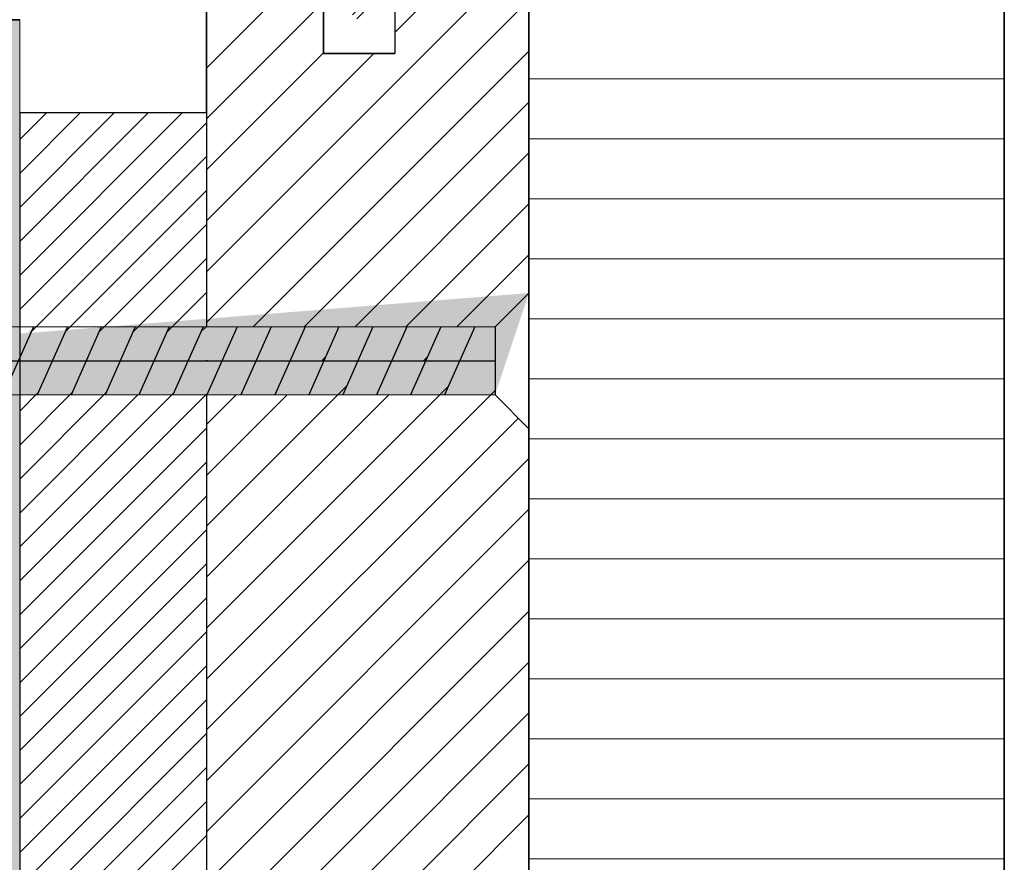
# Model space of a CAD drawing. Units: millimetres. Extents: x 2395 to 4527, y 109 to 1405.
# Drawn here: x 3143 to 3201, y 1247 to 1297 of the extents above; entities that cross this region are included whole.
import ezdxf

# ---------------------------------------------------------------- set-up
doc = ezdxf.new("R2010")
doc.units = ezdxf.units.MM
for name, color, linetype, lineweight in [('Blechwinkel', 251, 'Continuous', 20), ('Dichtungen', 253, 'Continuous', 40), ('lienien', 7, 'Continuous', 0), ('lienien 05', 7, 'Continuous', 5), ('Profile', 251, 'Continuous', 20), ('Schrafur Holz', 45, 'Continuous', 18), ('Schrauben F', 254, 'Continuous', 18), ('SEZIONI', 45, 'Continuous', 18)]:
    doc.layers.add(name, color=color, linetype=linetype, lineweight=lineweight)
doc.layers.add('HOLZ', color=7, linetype='Continuous')
doc.layers.add('SCHRAFFUR', color=33, linetype='Continuous')

# ---------------------------------------------------------------- blocks, each defined once
blk = doc.blocks.new('tttt')
at = {"layer": 'Schrauben F', "linetype": 'ByBlock', "lineweight": -2}
h = blk.add_hatch(color=256, dxfattribs=at)
h.paths.add_polyline_path([(2642.573674301674, 834.6821491006531), (2640.574575442885, 832.69077589278), (2598.847370176047, 832.6889938585382), (2592.573714214209, 830.6889938585382), (2598.847370176047, 828.6871950413288), (2640.576071954497, 828.687195041329), (2642.573714214209, 826.689648354811)])
edge = h.paths.add_edge_path(flags=17)
edge.add_line((2642.573674301674, 834.6821491006531), (2640.574575442885, 832.69077589278))
edge.add_line((2642.573674301674, 834.6821491006531), (2642.573714214209, 826.689648354811))
edge.add_line((2640.576071954497, 828.687195041329), (2642.573714214209, 826.689648354811))
edge.add_line((2640.574575442885, 832.69077589278), (2640.576071954497, 828.6871950413288))
edge = h.paths.add_edge_path(flags=17)
edge.add_line((2640.574575442885, 832.69077589278), (2640.576071954497, 828.6871950413288))
edge.add_line((2598.847370176047, 828.6871950413288), (2640.576071954496, 828.6871950413288))
edge.add_line((2598.847370176047, 828.6871950413288), (2592.573714214209, 830.6889938585382))
edge.add_line((2598.847370176047, 832.6889938585382), (2592.573714214209, 830.6889938585382))
edge.add_line((2640.574575442885, 832.69077589278), (2598.847370176047, 832.6889938585382))
h.paths.add_polyline_path([(2639.381007449967, 832.6858538557326), (2637.600297566034, 828.6858538557326)], flags=16)
h.paths.add_polyline_path([(2633.381007449967, 832.6858538557326), (2631.600297566034, 828.6858538557326)], flags=16)
h.paths.add_polyline_path([(2621.381007449967, 832.6858538557326), (2619.600297566034, 828.6858538557326)], flags=0)
edge = h.paths.add_edge_path(flags=16)
edge.add_line((2637.381007449967, 832.6858538557326), (2635.600297566034, 828.6858538557326))
edge.add_line((2592.573714214209, 830.6889938585382), (2640.575323695554, 830.6889938585382))
edge.add_line((2635.381007449967, 832.6858538557326), (2633.600297566034, 828.6858538557326))
edge.add_line((2623.381007449967, 832.6858538557326), (2621.600297566034, 828.6858538557326))
edge.add_line((2625.381007449967, 832.6858538557326), (2623.600297566034, 828.6858538557326))
edge.add_line((2627.381007449967, 832.6858538557326), (2625.600297566034, 828.6858538557326))
edge.add_line((2629.381007449967, 832.6858538557326), (2627.600297566034, 828.6858538557326))
edge.add_line((2631.381007449967, 832.6858538557326), (2629.600297566034, 828.6858538557326))
edge.add_line((2597.144501590225, 832.1545918868387), (2595.997767970672, 829.5786897033313))
edge.add_line((2599.381007449967, 832.6858538557326), (2597.751588004573, 829.0256968361164))
edge.add_line((2601.381007449967, 832.6858538557326), (2599.600297566034, 828.6858538557326))
edge.add_line((2603.381007449967, 832.6858538557326), (2601.600297566034, 828.6858538557326))
edge.add_line((2605.404150093209, 832.6858538557326), (2603.623440209276, 828.6858538557326))
edge.add_line((2607.381007449967, 832.6858538557326), (2605.600297566034, 828.6858538557326))
edge.add_line((2609.381007449967, 832.6858538557326), (2607.600297566034, 828.6858538557326))
edge.add_line((2611.381007449967, 832.6858538557326), (2609.600297566034, 828.6858538557326))
edge.add_line((2613.381007449967, 832.6858538557326), (2611.600297566034, 828.6858538557326))
edge.add_line((2615.381007449967, 832.6858538557326), (2613.600297566034, 828.6858538557326))
edge.add_line((2617.381007449967, 832.6858538557326), (2615.600297566034, 828.6858538557326))
edge.add_line((2619.381007449967, 832.6858538557326), (2617.600297566034, 828.6858538557326))
at = {"layer": 'Dichtungen', "color": 0, "linetype": 'ByBlock', "lineweight": -2}
for p, q in [((2598.847370176047, 832.6889938585382), (2592.573714214209, 830.6889938585382)), ((2599.381007449967, 832.6858538557326), (2597.751588004573, 829.0256968361164)), ((2601.381007449967, 832.6858538557326), (2599.600297566034, 828.6858538557326)), ((2603.381007449967, 832.6858538557326), (2601.600297566034, 828.6858538557326)), ((2605.404150093209, 832.6858538557326), (2603.623440209276, 828.6858538557326)), ((2607.381007449967, 832.6858538557326), (2605.600297566034, 828.6858538557326)), ((2609.381007449967, 832.6858538557326), (2607.600297566034, 828.6858538557326)), ((2611.381007449967, 832.6858538557326), (2609.600297566034, 828.6858538557326)), ((2613.381007449967, 832.6858538557326), (2611.600297566034, 828.6858538557326)), ((2615.381007449967, 832.6858538557326), (2613.600297566034, 828.6858538557326)), ((2617.381007449967, 832.6858538557326), (2615.600297566034, 828.6858538557326)), ((2619.381007449967, 832.6858538557326), (2617.600297566034, 828.6858538557326)), ((2621.381007449967, 832.6858538557326), (2619.600297566034, 828.6858538557326)), ((2621.381007449967, 832.6858538557326), (2619.600297566034, 828.6858538557326)), ((2623.381007449967, 832.6858538557326), (2621.600297566034, 828.6858538557326)), ((2625.381007449967, 832.6858538557326), (2623.600297566034, 828.6858538557326)), ((2627.381007449967, 832.6858538557326), (2625.600297566034, 828.6858538557326)), ((2629.381007449967, 832.6858538557326), (2627.600297566034, 828.6858538557326)), ((2631.381007449967, 832.6858538557326), (2629.600297566034, 828.6858538557326)), ((2633.381007449967, 832.6858538557326), (2631.600297566034, 828.6858538557326)), ((2633.381007449967, 832.6858538557326), (2631.600297566034, 828.6858538557326)), ((2635.381007449967, 832.6858538557326), (2633.600297566034, 828.6858538557326)), ((2637.381007449967, 832.6858538557326), (2635.600297566034, 828.6858538557326)), ((2639.381007449967, 832.6858538557326), (2637.600297566034, 828.6858538557326)), ((2639.381007449967, 832.6858538557326), (2637.600297566034, 828.6858538557326)), ((2597.144501590225, 832.1545918868387), (2595.997767970672, 829.5786897033313))]:
    blk.add_line(p, q, dxfattribs=at)
at = {"layer": 'lienien 05', "color": 0, "linetype": 'ByBlock', "lineweight": -2}
for p, q in [((2642.573674301674, 834.6821491006531), (2642.573714214209, 826.689648354811)), ((2640.574575442885, 832.69077589278), (2640.576071954497, 828.6871950413288)), ((2598.847370176047, 828.6871950413288), (2592.573714214209, 830.6889938585382)), ((2592.573714214209, 830.6889938585382), (2640.575323695554, 830.6889938585382))]:
    blk.add_line(p, q, dxfattribs=at)
at = {"layer": 'Schrafur Holz'}
blk.add_line((2611.846032667252, 830.688993858538), (2611.904494878066, 830.7474560693522), dxfattribs=at)

msp = doc.modelspace()

# ---------------------------------------------------------------- hatches: boundary and pattern name
at = {"layer": 'Blechwinkel', "lineweight": 15}
for points in [[(3099.146851451903, 1227.086771215307), (3098.446851451902, 1227.086771215307), (3098.446851451902, 1222.086771215307), (3143.446909863563, 1222.086771215307), (3143.446909863563, 1297.086849722453), (3098.446873788193, 1297.086849722455), (3098.44687378819, 1292.086237336773), (3099.146905221863, 1292.086237336773), (3099.146905532402, 1296.386672020506), (3142.746310629252, 1296.386672020506), (3142.746305314536, 1222.78729049269), (3099.146851451903, 1222.786771215307)], [(3099.146851451903, 1227.086771215307), (3098.446851451902, 1227.086771215307), (3098.446851451902, 1222.086771215307), (3143.446909863563, 1222.086771215307), (3143.446909863563, 1297.086849722453), (3098.446873788193, 1297.086849722455), (3098.44687378819, 1292.086237336773), (3099.146905221863, 1292.086237336773), (3099.146905532402, 1296.386672020506), (3142.746310629252, 1296.386672020506), (3142.746305314536, 1222.78729049269), (3099.146851451903, 1222.786771215307)], [(3099.146851451903, 1227.086769891657), (3098.446851451902, 1227.086769891657), (3098.446851451902, 1222.086769891657), (3143.446909863563, 1222.086769891657), (3143.446909863563, 1297.086848398803), (3098.446873788193, 1297.086848398805), (3098.44687378819, 1292.086236013123), (3099.146905221863, 1292.086236013123), (3099.146905532402, 1296.386670696857), (3142.746310629252, 1296.386670696857), (3142.746305314536, 1222.78728916904), (3099.146851451903, 1222.786769891658)], [(3099.146851451903, 1227.086769891657), (3098.446851451902, 1227.086769891657), (3098.446851451902, 1222.086769891657), (3143.446909863563, 1222.086769891657), (3143.446909863563, 1297.086848398803), (3098.446873788193, 1297.086848398805), (3098.44687378819, 1292.086236013123), (3099.146905221863, 1292.086236013123), (3099.146905532402, 1296.386670696857), (3142.746310629252, 1296.386670696857), (3142.746305314536, 1222.78728916904), (3099.146851451903, 1222.786769891658)]]:
    msp.add_hatch(color=256, dxfattribs=at).paths.add_polyline_path(points)
at = {"layer": 'Profile'}
h = msp.add_hatch(dxfattribs=at)
h.set_pattern_fill('JIS_WOOD', color=256, scale=0.5, style=0)
h.set_pattern_definition([(45, (1140.352618212255, 144.1786315771961), (-0.2499999995804921, 0.2499999995804921), [])])
edge = h.paths.add_edge_path()
edge.add_line((3163.57369653455, 1297.133787652034), (3165.473696534548, 1298.733787652034))
edge.add_arc((3165.344869385392, 1298.886769891657), 0.2, 310.1009075462542, 468.9999999999765)
edge.add_line((3165.279755754501, 1299.075873606777), (3165.209983016283, 1299.051848926354))
edge.add_arc((3165.144869385392, 1299.240952641474), 0.2, 149.9844489648079, 288.99999999997635, ccw=False)
edge.add_line((3164.97169145269, 1299.340999648553), (3165.518047318093, 1300.286722884578))
edge.add_arc((3165.344869385392, 1300.386769891657), 0.2, 329.9844489648079, 468.9999999999763)
edge.add_line((3165.279755754501, 1300.575873606777), (3165.209983016283, 1300.551848926354))
edge.add_arc((3165.144869385392, 1300.740952641474), 0.2, 149.9844489648079, 288.99999999997635, ccw=False)
edge.add_line((3164.97169145269, 1300.840999648553), (3165.518047318093, 1301.786722884579))
edge.add_arc((3165.344869385392, 1301.886769891658), 0.2, 329.9844489648079, 468.9999999999763)
edge.add_line((3165.279755754501, 1302.075873606777), (3165.209983016283, 1302.051848926354))
edge.add_arc((3165.144869385392, 1302.240952641474), 0.2, 149.9844489648079, 288.99999999997635, ccw=False)
edge.add_line((3164.971691452692, 1302.340999648553), (3165.518047318093, 1303.286722884579))
edge.add_arc((3165.344869385392, 1303.386769891658), 0.2, 329.9844489648079, 468.9999999999763)
edge.add_line((3165.279755754501, 1303.575873606778), (3165.209983016283, 1303.551848926354))
edge.add_arc((3165.144869385392, 1303.740952641474), 0.2, 149.9844489648079, 288.99999999997635, ccw=False)
edge.add_line((3164.971691452692, 1303.840999648553), (3165.518047318093, 1304.786722884579))
edge.add_arc((3165.344869385392, 1304.886769891658), 0.2, 329.9844489648361, 468.9999999999763)
edge.add_line((3165.279755754501, 1305.075873606778), (3165.209983016283, 1305.051848926354))
edge.add_arc((3165.144869385392, 1305.240952641474), 0.2, 179.9999999999674, 288.99999999997635, ccw=False)
edge.add_line((3164.944869385393, 1305.240952641474), (3164.944869385395, 1306.886769891658))
edge.add_arc((3165.144869385394, 1306.886769891658), 0.2, 90, 179.9999999999674, ccw=False)
edge.add_line((3165.144869385394, 1307.086769891657), (3172.244869385394, 1307.086769891658))
edge.add_arc((3172.244869385394, 1307.286769891658), 0.2, 270, 360)
edge.add_line((3172.444869385395, 1307.286769891658), (3172.444869385395, 1308.386769891658))
edge.add_arc((3172.244869385394, 1308.386769891658), 0.2, 0, 90)
edge.add_line((3172.244869385394, 1308.586769891657), (3156.144869385394, 1308.586769891657))
edge.add_arc((3156.144869385394, 1308.786769891658), 0.2, 180, 270, ccw=False)
edge.add_line((3155.944869385395, 1308.786769891658), (3155.944869385395, 1324.386769891658))
edge.add_arc((3155.744869385394, 1324.386769891658), 0.2, 0, 135)
edge.add_line((3155.603448029157, 1324.528191247895), (3154.503448029157, 1323.428191247895))
edge.add_arc((3154.644869385394, 1323.286769891658), 0.2, 135, 180)
edge.add_line((3154.444869385395, 1323.286769891658), (3154.444869385395, 1315.786769891658))
edge.add_arc((3154.244869385394, 1315.786769891658), 0.2, -90, 0, ccw=False)
edge.add_line((3154.244869385394, 1315.586769891657), (3151.944869385395, 1315.586769891657))
edge.add_arc((3151.944869385395, 1315.786769891658), 0.2, 179.9999999999837, 270, ccw=False)
edge.add_line((3151.744869385394, 1315.786769891658), (3151.744869385394, 1316.541820917379))
edge.add_arc((3151.694869385395, 1316.786769891658), 0.25, 281.536959032859, 438.463040967141)
edge.add_line((3151.744869385394, 1317.031718865936), (3151.744869385394, 1317.24182091738))
edge.add_arc((3151.694869385395, 1317.486769891658), 0.25, 281.536959032859, 438.463040967141)
edge.add_line((3151.744869385394, 1317.731718865936), (3151.744869385394, 1317.941820917379))
edge.add_arc((3151.694869385395, 1318.186769891657), 0.25, 281.536959032859, 438.463040967141)
edge.add_line((3151.744869385394, 1318.431718865936), (3151.744869385394, 1318.641820917379))
edge.add_arc((3151.694869385395, 1318.886769891658), 0.25, 281.536959032859, 438.463040967141)
edge.add_line((3151.744869385394, 1319.131718865936), (3151.744869385394, 1319.586769891657))
edge.add_arc((3151.244869385394, 1319.586769891657), 0.5, 0, 90)
edge.add_line((3151.244869385394, 1320.086769891657), (3150.144869385394, 1320.086769891657))
edge.add_arc((3150.144869385394, 1319.886769891658), 0.2, 90, 180)
edge.add_line((3149.944869385395, 1319.886769891658), (3149.944869385395, 1318.586769891657))
edge.add_arc((3150.444869385395, 1318.586769891657), 0.5, 180, 270)
edge.add_line((3150.444869385395, 1318.086769891657), (3150.544869385393, 1318.086769891657))
edge.add_arc((3150.544869385393, 1317.886769891658), 0.2, 0, 90, ccw=False)
edge.add_line((3150.744869385394, 1317.886769891658), (3150.744869385394, 1315.786769891658))
edge.add_arc((3150.544869385393, 1315.786769891658), 0.2, -90, 0, ccw=False)
edge.add_line((3150.544869385393, 1315.586769891657), (3147.144869385394, 1315.586769891657))
edge.add_arc((3147.144869385394, 1315.786769891658), 0.2, 179.9999999999511, 270, ccw=False)
edge.add_line((3146.944869385395, 1315.786769891658), (3146.944869385396, 1318.386769891657))
edge.add_arc((3146.744869385396, 1318.386769891658), 0.2, 359.9999999999512, 450)
edge.add_line((3146.744869385396, 1318.586769891657), (3146.144869385394, 1318.586769891657))
edge.add_arc((3146.144869385394, 1318.386769891658), 0.2, 90, 180)
edge.add_line((3145.944869385395, 1318.386769891658), (3145.944869385395, 1313.786769891658))
edge.add_arc((3146.144869385394, 1313.786769891658), 0.2, 180, 270)
edge.add_line((3146.144869385394, 1313.586769891657), (3146.744869385394, 1313.586769891657))
edge.add_arc((3146.744869385394, 1313.786769891658), 0.2, 270, 360)
edge.add_line((3146.944869385395, 1313.786769891658), (3146.944869385395, 1314.386769891658))
edge.add_arc((3147.144869385394, 1314.386769891658), 0.2, 90, 180, ccw=False)
edge.add_line((3147.144869385394, 1314.586769891657), (3154.244869385394, 1314.586769891657))
edge.add_arc((3154.244869385394, 1314.386769891658), 0.2, 0, 90, ccw=False)
edge.add_line((3154.444869385395, 1314.386769891658), (3154.444869385395, 1308.786769891658))
edge.add_arc((3154.244869385394, 1308.786769891658), 0.2, -90, 0, ccw=False)
edge.add_line((3154.244869385394, 1308.586769891657), (3153.960554810344, 1308.586769891657))
edge.add_arc((3153.960554810344, 1308.786769891658), 0.2, 225, 270, ccw=False)
edge.add_line((3153.819133454105, 1308.64534853542), (3153.436290741632, 1309.028191247895))
edge.add_arc((3153.294869385393, 1308.886769891658), 0.2, 45, 135)
edge.add_line((3153.153448029157, 1309.028191247895), (3152.770605316681, 1308.64534853542))
edge.add_arc((3152.629183960445, 1308.786769891658), 0.2, 225.0000000000115, 315, ccw=False)
edge.add_line((3152.487762604208, 1308.64534853542), (3152.104919891733, 1309.028191247895))
edge.add_arc((3151.963498535496, 1308.886769891658), 0.2, 45.00000000002304, 135)
edge.add_line((3151.822077179258, 1309.028191247895), (3151.439234466784, 1308.64534853542))
edge.add_arc((3151.297813110546, 1308.786769891658), 0.2, 225, 315, ccw=False)
edge.add_line((3151.156391754309, 1308.64534853542), (3150.770910149403, 1309.030830140327))
edge.add_arc((3150.635859643063, 1308.895779633988), 0.1909902576695559, 45, 180)
edge.add_line((3150.444869385395, 1308.895779633988), (3150.444869385393, 1307.286769891658))
edge.add_arc((3150.644869385394, 1307.286769891658), 0.2, 180, 270)
edge.add_line((3150.644869385394, 1307.086769891657), (3161.744869385394, 1307.086769891657))
edge.add_arc((3161.744869385394, 1306.886769891658), 0.2, -1.63140612130519e-11, 90, ccw=False)
edge.add_line((3161.944869385395, 1306.886769891657), (3161.944869385393, 1305.240952641474))
edge.add_arc((3161.744869385394, 1305.240952641474), 0.2, 251.0000000000236, 359.99999999998374, ccw=False)
edge.add_line((3161.679755754502, 1305.051848926354), (3161.609983016285, 1305.075873606778))
edge.add_arc((3161.544869385393, 1304.886769891658), 0.2, 71.00000000002362, 210.015551035192)
edge.add_line((3161.371691452691, 1304.786722884579), (3161.918047318094, 1303.840999648553))
edge.add_arc((3161.744869385394, 1303.740952641474), 0.2, -108.9999999999763, 30.015551035178078, ccw=False)
edge.add_line((3161.679755754502, 1303.551848926354), (3161.609983016285, 1303.575873606778))
edge.add_arc((3161.544869385393, 1303.386769891658), 0.2, 71.00000000002362, 210.015551035192)
edge.add_line((3161.371691452693, 1303.286722884579), (3161.918047318094, 1302.340999648553))
edge.add_arc((3161.744869385394, 1302.240952641474), 0.2, -108.9999999999763, 30.015551035178078, ccw=False)
edge.add_line((3161.679755754502, 1302.051848926354), (3161.609983016285, 1302.075873606777))
edge.add_arc((3161.544869385393, 1301.886769891658), 0.2, 71.00000000002362, 210.015551035192)
edge.add_line((3161.371691452693, 1301.786722884579), (3161.918047318094, 1300.840999648553))
edge.add_arc((3161.744869385394, 1300.740952641474), 0.2, -108.9999999999763, 30.015551035178078, ccw=False)
edge.add_line((3161.679755754502, 1300.551848926354), (3161.609983016285, 1300.575873606777))
edge.add_arc((3161.544869385393, 1300.386769891657), 0.2, 71.00000000002362, 210.015551035192)
edge.add_line((3161.371691452693, 1300.286722884578), (3161.918047318096, 1299.340999648553))
edge.add_arc((3161.744869385394, 1299.240952641474), 0.2, -108.9999999999763, 30.015551035178078, ccw=False)
edge.add_line((3161.679755754502, 1299.051848926354), (3161.609983016285, 1299.075873606777))
edge.add_arc((3161.544869385393, 1298.886769891657), 0.2, 71.00000000002362, 229.8990924537458)
edge.add_line((3161.416042236237, 1298.733787652034), (3163.316042236235, 1297.133787652034))
edge.add_arc((3163.444869385391, 1297.286769891658), 0.2, 229.8990924537458, 310.1009075469518)
at = {"layer": 'Schrauben F'}
h = msp.add_hatch(color=256, dxfattribs=at)
h.paths.add_polyline_path([(3129.716166975254, 1274.984468756241), (3123.442487729171, 1276.986314275133), (3129.716143691009, 1278.986314275133), (3171.443372322798, 1278.988049581941), (3173.442471181587, 1280.979422789814), (3173.442511094123, 1272.986922043971), (3171.444845469458, 1274.984515457924)], flags=16)
edge = h.paths.add_edge_path()
edge.add_line((3129.716166975254, 1274.984468756241), (3123.44248772917, 1276.986314275133))
edge.add_line((3129.716167055961, 1274.984468730489), (3171.44486883441, 1274.984468730489))
edge.add_line((3171.44486883441, 1274.98446873049), (3173.442511094122, 1272.986922043972))
edge.add_line((3173.442471181354, 1280.979469427839), (3173.442511094122, 1272.986922043971))
edge.add_line((3171.443372322798, 1278.988049581941), (3173.442471181354, 1280.979469427839))
edge.add_line((3129.716143691009, 1278.986314275133), (3171.443372322798, 1278.988049581941))
edge.add_line((3129.716143691009, 1278.986314275133), (3123.442487729172, 1276.986314275133))
edge = h.paths.add_edge_path(flags=0)
edge.add_line((3171.444845469458, 1274.984515457924), (3129.716166975254, 1274.984468756241))
edge.add_line((3173.442511094123, 1272.986922043971), (3171.444845469458, 1274.984515457924))
edge.add_line((3171.44486883441, 1274.98446873049), (3173.442511094122, 1272.986922043972))
edge.add_line((3129.716167055961, 1274.984468730489), (3171.44486883441, 1274.984468730489))
h.paths.add_polyline_path([(3123.442511094123, 1276.986267547699), (3129.71616705596, 1278.986267573451)], flags=16)
edge = h.paths.add_edge_path(flags=16)
edge.add_line((3129.71616705596, 1274.984468756241), (3123.442511094123, 1276.986267573451))
edge.add_line((3129.716167055961, 1274.984468730489), (3123.442511094124, 1276.986267547699))
edge = h.paths.add_edge_path(flags=17)
edge.add_line((3173.442471181354, 1280.979469427839), (3173.442511094122, 1272.986922043971))
edge.add_line((3173.442471181587, 1280.979422789814), (3173.442511094122, 1272.986922043972))
edge.add_line((3173.442471181587, 1280.979422789814), (3171.443372322798, 1278.988049581941))
edge.add_line((3171.443372322798, 1278.988049581941), (3173.442471181354, 1280.979469427839))
edge = h.paths.add_edge_path()
edge.add_line((3173.442447816636, 1280.979469517248), (3173.44248772917, 1272.986968771406))
edge.add_line((3129.716143691009, 1274.984515457924), (3123.442487729172, 1276.986314275133))
edge.add_line((3173.442447816636, 1280.979469517248), (3171.443348957847, 1278.988096309375))
edge.add_line((3171.444845469458, 1274.984515457924), (3173.44248772917, 1272.986968771406))
edge.add_line((3173.442447816753, 1280.979446153531), (3173.442487729289, 1272.986945407689))
edge.add_line((3129.716143691126, 1274.984492094206), (3123.442487729289, 1276.986290911416))
edge.add_line((3173.442447816753, 1280.979446153531), (3171.443348957963, 1278.988072945658))
edge.add_line((3171.444845469576, 1274.984492094207), (3173.442487729289, 1272.986945407689))
edge.add_line((3129.716143691126, 1278.986290911416), (3123.442487729289, 1276.986290911416))
edge.add_line((3173.442471181587, 1280.979422815565), (3173.442511094123, 1272.986922069723))
edge.add_line((3129.71616705596, 1274.984468756241), (3171.44486883441, 1274.984468756241))
edge.add_line((3173.442471181587, 1280.979422815565), (3171.443372322798, 1278.988049607692))
edge.add_line((3171.44486883441, 1274.984468756241), (3173.442511094123, 1272.986922069723))
edge.add_line((3173.442471181471, 1280.979446153531), (3173.442511094006, 1272.986945407689))
edge.add_line((3129.716167055844, 1274.984492094206), (3123.442511094007, 1276.986290911416))
edge.add_line((3173.442471181471, 1280.979446153531), (3171.443372322682, 1278.988072945658))
edge.add_line((3171.444868834294, 1274.984492094207), (3173.442511094006, 1272.986945407689))
edge.add_line((3129.716167055844, 1278.986290911416), (3123.442511094007, 1276.986290911416))
edge.add_line((3173.442475104249, 1280.193908435652), (3173.442511094022, 1280.193944425424))

# ---------------------------------------------------------------- linework, layer by layer
for p, q in [((3201.442534460398, 1194.586769893758), (3201.442534459488, 1314.587134875815)), ((3201.442534459488, 1314.587134875853), (3201.442534460292, 1208.586404909601)), ((3173.442534458117, 1210.586710895143), (3173.442534458264, 1308.586769891657)), ((3154.443046815709, 1291.588712613483), (3154.443046815709, 1307.086769891657)), ((3154.443046815709, 1307.086769891657), (3154.443046815709, 1278.987342590809)), ((3161.344869385392, 1295.086769891657), (3161.344869385392, 1307.086769891657)), ((3165.544869385393, 1307.086769891657), (3165.544869385393, 1295.086769891657)), ((3173.442534458115, 1215.086769891657), (3173.442534458266, 1304.086769893758)), ((3165.544869385393, 1295.086769891657), (3161.344869385392, 1295.086769891657)), ((3143.443046815712, 1291.588712613483), (3143.443046815711, 1227.588712613483)), ((3143.443046815712, 1291.588712613483), (3143.443046815711, 1227.588712613483)), ((3154.443046815709, 1291.588712613483), (3143.443046815712, 1291.588712613483)), ((3143.443046815712, 1291.588712613483), (3143.443046815711, 1227.588712613483)), ((3143.443046815712, 1291.588712613483), (3143.443046815711, 1227.588712613483)), ((3154.443046815709, 1277.017641013127), (3154.443046815709, 1276.986337638824)), ((3154.443046815709, 1275.017641016483), (3154.443046815709, 1243.028595311476))]:
    msp.add_line(p, q)
at = {"linetype": 'ByBlock', "lineweight": -2}
for p, q in [((3161.344869385392, 1307.086769891657), (3161.344869385392, 1295.086769891657)), ((3165.544869385393, 1307.086769891657), (3165.544869385391, 1295.086769891657)), ((3173.442534458269, 1307.084086693744), (3173.442534458115, 1212.086769891657)), ((3161.344869385392, 1295.086769891657), (3165.544869385393, 1295.086769891657))]:
    msp.add_line(p, q, dxfattribs=at)
at = {"linetype": 'ByBlock', "lineweight": 35}
msp.add_line((3143.446909863561, 1297.086848398803), (3114.750724347721, 1297.086849722452), dxfattribs=at)
at = {"lineweight": -3}
msp.add_line((3143.44645106006, 1297.086700452412), (3124.045801680744, 1297.086781066478), dxfattribs=at)
at = {"layer": 'Blechwinkel', "lineweight": 15}
for p, q in [((3143.446909863563, 1297.086849722453), (3098.446873788193, 1297.086849722453)), ((3143.446909863563, 1297.086849722453), (3098.446873788193, 1297.086849722453)), ((3143.446909863563, 1297.086848398803), (3098.446873788193, 1297.086848398803)), ((3143.446909863563, 1297.086848398803), (3098.446873788193, 1297.086848398803)), ((3143.446909863563, 1222.086771215307), (3143.446909863563, 1297.086849722453)), ((3143.446909863563, 1222.086771215307), (3143.446909863563, 1297.086849722453)), ((3143.446909863563, 1222.086769891657), (3143.446909863563, 1297.086848398803)), ((3143.446909863563, 1222.086769891657), (3143.446909863563, 1297.086848398803))]:
    msp.add_line(p, q, dxfattribs=at)
at = {"layer": 'Dichtungen', "color": 0, "linetype": 'ByBlock', "lineweight": -2}
msp.add_line((3162.469731423359, 1274.98460185397), (3162.469134357747, 1274.983260668374), dxfattribs=at)
at = {"layer": 'HOLZ'}
msp.add_line((3173.442534458264, 1308.586769891657), (3173.442534458117, 1210.586710895143), dxfattribs=at)
at = {"layer": 'lienien'}
msp.add_line((3173.442534458269, 1304.089453091672), (3173.442534458268, 1210.586710895143), dxfattribs=at)
at = {"layer": 'lienien 05'}
for p, q in [((3171.443372322798, 1278.988049581941), (3173.442471181471, 1280.979446153531)), ((3173.442534457989, 1280.979579187602), (3173.442574370757, 1272.987031803735)), ((3171.443372322798, 1278.988049581941), (3171.444892173376, 1274.984468756241)), ((3144.452902571556, 1276.986314300859), (3144.452925909521, 1276.986337638824)), ((3146.4529025682, 1276.986314300859), (3146.452925906165, 1276.986337638824)), ((3148.452902564843, 1276.986314300859), (3148.452925902809, 1276.986337638824)), ((3150.452902561487, 1276.986314300859), (3150.452925899452, 1276.986337638824)), ((3152.452902558131, 1276.986314300859), (3152.452925896097, 1276.986337638824))]:
    msp.add_line(p, q, dxfattribs=at)
at = {"layer": 'lienien 05', "color": 0, "linetype": 'ByBlock', "lineweight": -2}
for p, q in [((3173.442534458339, 1280.97950918586), (3171.443435599549, 1278.988135977987)), ((3173.442471180723, 1280.979595824047), (3173.442511093259, 1272.987095078205)), ((3173.442471180841, 1280.97957246033), (3173.442511093376, 1272.987071714488)), ((3173.442494545558, 1280.97957246033), (3173.442534458094, 1272.987071714488)), ((3173.442494545675, 1280.979549122365), (3173.442534458211, 1272.987048376523)), ((3173.442494545675, 1280.979549096613), (3173.442534458211, 1272.987048350771)), ((3173.442511093271, 1280.979579277011), (3173.442551005805, 1272.987078531169)), ((3173.442511093387, 1280.979555913294), (3173.442551005922, 1272.987055167452)), ((3173.442511093387, 1280.979555913294), (3173.442551005922, 1272.987055167452)), ((3173.442511093504, 1280.979532549577), (3173.442551006038, 1272.987031803735)), ((3173.442534458106, 1280.979555913294), (3173.442574370641, 1272.987055167452)), ((3173.442534458221, 1280.979532575329), (3173.442574370757, 1272.987031829487)), ((3173.442534458222, 1280.979532523826), (3173.442574370757, 1272.987031777983)), ((3173.442534458222, 1280.979532549577), (3173.442574370757, 1272.987031803735)), ((3173.442534458222, 1280.979532549577), (3173.442574370757, 1272.987031803735)), ((3173.442534458339, 1280.97950918586), (3173.442574370873, 1272.987008440018)), ((3173.442534458338, 1280.979509211611), (3173.442574370873, 1272.987008465769)), ((3173.442534458339, 1280.97950918586), (3173.442574370873, 1272.987008440018))]:
    msp.add_line(p, q, dxfattribs=at)
at = {"layer": 'lienien 05', "color": 0, "linetype": 'ByBlock', "lineweight": 5}
for p, q in [((3173.442471181471, 1280.979446153531), (3173.442511094006, 1272.986945407689)), ((3129.716143691009, 1278.986314275133), (3171.443372322798, 1278.988049581941)), ((3144.250320900013, 1278.984515457898), (3142.469611016081, 1274.984515457898)), ((3146.250320899896, 1278.984538821615), (3144.469611015963, 1274.984538821615)), ((3148.250331312595, 1278.984515483649), (3146.469621428662, 1274.984515483649)), ((3150.250331312478, 1278.984538847367), (3148.469621428545, 1274.984538847367)), ((3152.250331312478, 1278.984538847367), (3150.469621428545, 1274.984538847367)), ((3154.250320911594, 1278.984492119932), (3152.469611027663, 1274.984492119932)), ((3156.250320911478, 1278.984515483649), (3154.469611027544, 1274.984515483649)), ((3158.250320911478, 1278.984515483649), (3156.469611027544, 1274.984515483649)), ((3160.250320911594, 1278.984492119932), (3158.469611027663, 1274.984492119932)), ((3162.249734235401, 1278.983197636019), (3160.46902435147, 1274.983197636019)), ((3164.249734235284, 1278.983220999736), (3162.469024351351, 1274.983220999736)), ((3166.249734235284, 1278.983220999736), (3164.469024351351, 1274.983220999736)), ((3168.249734235401, 1278.983197636019), (3166.46902435147, 1274.983197636019)), ((3170.249734235284, 1278.983220999736), (3168.469024351351, 1274.983220999736)), ((3123.442511094006, 1276.986290911416), (3171.444073845708, 1276.986337638824)), ((3129.71616705596, 1274.984468756241), (3171.44486883441, 1274.984468756241)), ((3171.444868834294, 1274.984492094207), (3173.442511094006, 1272.986945407689))]:
    msp.add_line(p, q, dxfattribs=at)
at = {"layer": 'lienien 05', "linetype": 'ByBlock', "lineweight": -2}
for p, q in [((3173.442475104249, 1280.193908435652), (3173.442511094022, 1280.193944425424)), ((3173.442538380883, 1280.194018195415), (3173.442574370655, 1280.194054185187)), ((3161.234787527505, 1276.986314300859), (3161.461910585207, 1277.21343735856)), ((3167.234787517438, 1276.986314300859), (3167.461910593286, 1277.213437376707)), ((3149.483212680531, 1276.986314300859), (3149.483236018496, 1276.986337638824)), ((3158.23478753254, 1276.986314300859), (3158.234810870505, 1276.986337638824)), ((3164.234787522472, 1276.986314300859), (3164.234810860437, 1276.986337638824)), ((3170.234787512403, 1276.986314300859), (3170.234810850369, 1276.986337638824))]:
    msp.add_line(p, q, dxfattribs=at)
at = {"layer": 'SCHRAFFUR'}
for p, q in [((3143.443046815712, 1290.017640972857), (3145.014118456337, 1291.588712613483)), ((3143.443046815712, 1288.017640976213), (3147.014118452981, 1291.588712613483)), ((3143.443046815712, 1286.017640979569), (3149.014118449625, 1291.588712613483)), ((3143.443046815711, 1284.017640982925), (3151.014118446269, 1291.588712613483)), ((3143.443046815711, 1282.017640986281), (3153.014118442913, 1291.588712613483)), ((3143.443046815711, 1280.017640989637), (3154.443046815709, 1291.017640989635)), ((3144.122408739998, 1278.69700291728), (3154.443046815709, 1289.017640992991)), ((3146.12240874269, 1278.697002923328), (3154.443046815709, 1287.017640996347)), ((3148.122408745384, 1278.697002929377), (3154.443046815709, 1285.017640999703)), ((3150.122408748076, 1278.697002935425), (3154.443046815709, 1283.017641003059)), ((3152.122408750769, 1278.697002941474), (3154.443046815709, 1281.017641006415)), ((3154.122408753461, 1278.697002947523), (3154.443046815709, 1279.017641009771)), ((3144.089369262464, 1278.622710650655), (3144.089387988547, 1278.622729376739)), ((3146.089369265156, 1278.622710656703), (3146.089387991239, 1278.622729382787)), ((3148.089369267849, 1278.622710662752), (3148.089387993933, 1278.622729388836)), ((3150.089369270542, 1278.622710668801), (3150.089387996625, 1278.622729394884)), ((3152.089369273236, 1278.622710674851), (3152.089387999318, 1278.622729400934)), ((3154.089369275928, 1278.622710680899), (3154.089388002011, 1278.622729406982)), ((3154.411759746327, 1276.986353943745), (3154.443046815709, 1277.017641013127)), ((3143.443046815711, 1272.017641003061), (3146.517732065981, 1275.092326253331)), ((3143.443046815711, 1270.017641006417), (3148.517732068674, 1275.09232625938)), ((3143.443046815711, 1266.017641013129), (3152.517732074059, 1275.092326271478)), ((3143.443046815711, 1274.017640999705), (3144.517732063289, 1275.092326247284)), ((3143.443046815711, 1264.017641016485), (3154.443046815709, 1275.017641016483)), ((3143.443046815711, 1268.017641009773), (3150.410007659907, 1274.98460185397)), ((3150.517652465817, 1275.092246659879), (3150.517732071366, 1275.092326265428)), ((3143.443046815711, 1262.017641019841), (3154.443046815709, 1273.017641019839)), ((3143.443046815711, 1260.017641023197), (3154.443046815709, 1271.017641023195)), ((3143.443046815711, 1258.017641026553), (3154.443046815709, 1269.017641026551)), ((3143.443046815711, 1256.017641029909), (3154.443046815709, 1267.017641029907)), ((3143.443046815711, 1254.017641033265), (3154.443046815709, 1265.017641033263)), ((3143.443046815711, 1252.017641036621), (3154.443046815709, 1263.017641036619)), ((3143.443046815711, 1250.017641039977), (3154.443046815709, 1261.017641039975)), ((3143.443046815711, 1248.017641043333), (3154.443046815709, 1259.017641043331)), ((3143.443046815711, 1246.01764104669), (3154.443046815709, 1257.017641046687)), ((3143.443046815711, 1244.017641050046), (3154.443046815709, 1255.017641050043)), ((3144.45360205598, 1243.02819629367), (3154.443046815709, 1253.017641053399)), ((3146.453687469814, 1243.028281710862), (3154.443046815709, 1251.017641056755)), ((3148.453772883651, 1243.028367128053), (3154.443046815709, 1249.017641060111))]:
    msp.add_line(p, q, dxfattribs=at)
at = {"layer": 'Schrafur Holz', "linetype": 'ByBlock', "lineweight": -2}
for p, q in [((3165.544869385391, 1296.337578584908), (3173.442534458264, 1304.23524365778)), ((3154.443046815709, 1282.235756020259), (3173.442534458259, 1301.23524366281)), ((3154.443046815709, 1294.235756000122), (3161.344869385392, 1301.137578569806)), ((3154.443046815709, 1279.235756025293), (3173.442534458254, 1298.235243667838)), ((3154.443046815709, 1291.235756005157), (3161.344869385392, 1298.13757857484)), ((3154.443046815709, 1288.235756010191), (3161.344869385392, 1295.137578579874)), ((3157.194818250916, 1278.987527465535), (3173.44253445825, 1295.235243672868)), ((3154.443046815709, 1285.235756015225), (3164.294060692141, 1295.086769891657)), ((3160.194946371671, 1278.987655591322), (3173.442534458244, 1292.235243677897)), ((3163.195074492423, 1278.98778371711), (3173.44253445824, 1289.235243682926)), ((3166.195202613178, 1278.987911842898), (3173.442534458235, 1286.235243687956)), ((3169.195330733931, 1278.988039968685), (3173.44253445823, 1283.235243692985)), ((3173.442514810392, 1280.235224050181), (3173.442534458225, 1280.235243698014)), ((3147.484034744907, 1278.987112749317), (3147.484081475334, 1278.987159479745)), ((3147.484058109739, 1278.987112750315), (3147.484081475451, 1278.987136116027)), ((3147.484081501208, 1278.987112777065), (3147.484104840169, 1278.987136116027)), ((3151.442997752188, 1278.987281823848), (3151.44302109115, 1278.98730516281)), ((3151.48425232888, 1278.987283611449), (3151.484275667842, 1278.987306950411)), ((3167.484888883264, 1278.987966921235), (3167.484935613692, 1278.988013651662)), ((3167.484912248096, 1278.987966922233), (3167.484935613808, 1278.987990287945)), ((3171.443693236378, 1278.236402476166), (3171.443716592356, 1278.236425832145)), ((3154.443046815709, 1261.235756055498), (3168.692742816897, 1275.485452056686)), ((3154.443046815709, 1267.235756045429), (3162.692742808817, 1275.485452038538)), ((3156.692663195191, 1275.485372414843), (3156.692742800741, 1275.485452020393)), ((3147.440294392841, 1274.984578464501), (3147.440317782311, 1274.98460185397)), ((3154.443046815709, 1258.235756060532), (3171.444837553183, 1275.237546798006)), ((3154.443046815709, 1273.235756035361), (3156.191892634318, 1274.98460185397)), ((3154.443046815709, 1270.235756040395), (3159.191892629283, 1274.984601853969)), ((3154.443046815709, 1264.235756050463), (3165.191892619215, 1274.98460185397)), ((3156.659623717658, 1275.41108014822), (3156.65964244374, 1275.411098874302)), ((3154.443046815709, 1255.235756065566), (3172.818433519057, 1273.611142768914)), ((3154.443046815709, 1252.2357560706), (3173.442534458211, 1271.235243713101)), ((3154.443046815709, 1249.235756075634), (3173.442534458206, 1268.235243718131)), ((3154.443046815709, 1246.235756080668), (3173.4425344582, 1265.23524372316)), ((3154.443046815709, 1243.235756085702), (3173.442534458196, 1262.235243728189)), ((3157.236032915002, 1243.02874219003), (3173.442534458191, 1259.235243733219)), ((3160.236161035756, 1243.028870315818), (3173.442534458186, 1256.235243738248)), ((3163.23628915651, 1243.028998441606), (3173.442534458181, 1253.235243743277)), ((3166.236417277264, 1243.029126567393), (3173.442534458177, 1250.235243748306))]:
    msp.add_line(p, q, dxfattribs=at)
at = {"layer": 'SEZIONI'}
for p, q in [((3201.442534459647, 1293.596787140629), (3173.442534458241, 1293.596787140629)), ((3201.442534459674, 1290.061253240629), (3173.442534458235, 1290.061253240629)), ((3201.442534459701, 1286.525719340629), (3173.44253445823, 1286.525719340629)), ((3201.442534459727, 1282.990185440629), (3173.442534458226, 1282.990185440629)), ((3201.442534459754, 1279.454651540629), (3173.442534458221, 1279.454651540629)), ((3201.442534459781, 1275.919117640629), (3173.442534458215, 1275.919117640629)), ((3201.442534459808, 1272.383583740629), (3173.44253445821, 1272.383583740629)), ((3201.442534459834, 1268.848049840629), (3173.442534458204, 1268.848049840629)), ((3201.442534459861, 1265.312515940629), (3173.442534458199, 1265.312515940629)), ((3201.442534459889, 1261.776982040629), (3173.442534458193, 1261.776982040629)), ((3201.442534459916, 1258.241448140629), (3173.442534458188, 1258.241448140629)), ((3201.442534459941, 1254.705914240629), (3173.442534458182, 1254.705914240629)), ((3201.442534459969, 1251.170380340629), (3173.442534458179, 1251.170380340629)), ((3201.442534459996, 1247.634846440629), (3173.442534458173, 1247.634846440629))]:
    msp.add_line(p, q, dxfattribs=at)

# ---------------------------------------------------------------- block references
msp.add_blockref('tttt', (530.868820244059, 446.2972736897336))

doc.saveas('drawing.dxf')
